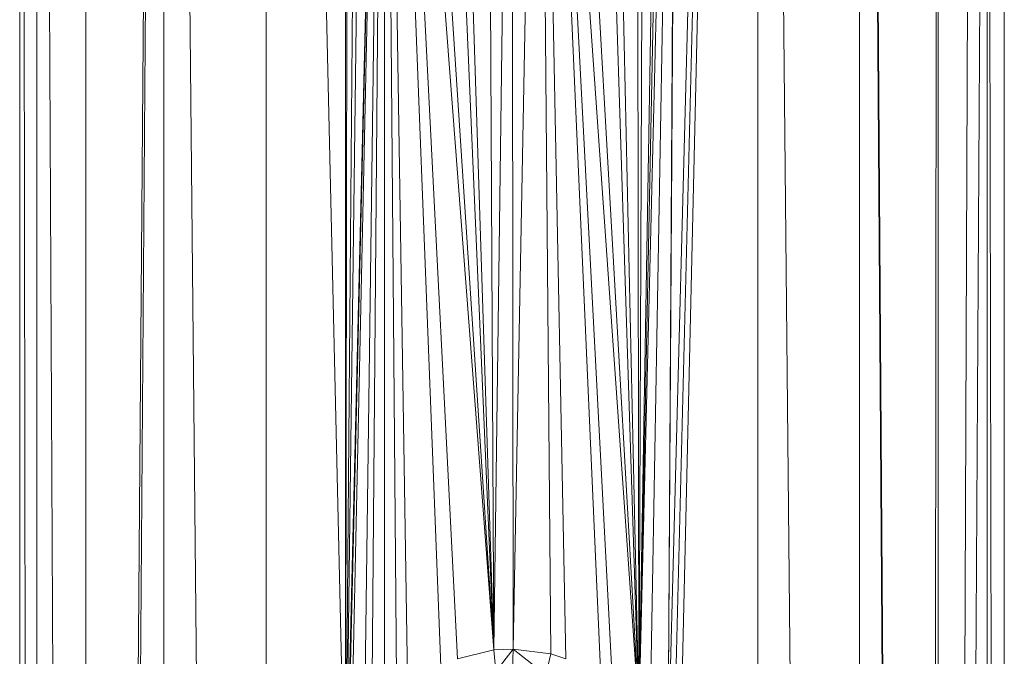
# Model space of a CAD drawing. Units: inches. Extents: x 11 to 6731, y 6 to 4758.
# Drawn here: x 5136 to 5249, y 3121 to 3194 of the extents above; entities that cross this region are included whole.
import ezdxf

# ---------------------------------------------------------------- set-up
doc = ezdxf.new("R2010")
doc.units = ezdxf.units.IN
doc.header["$MEASUREMENT"] = 0

# ---------------------------------------------------------------- blocks, each defined once
blk = doc.blocks.new('53_DWG-536716-North')
at = {"lineweight": 9}
for p, q in [((-4362.99, 39.62), (-4362.99, 1188.72)), ((-4362.99, 1188.72), (-4361.04, 39.62)), ((-4355.41, 39.62), (-4361.04, 1188.72)), ((-4361.04, 39.62), (-4361.04, 1188.72)), ((-4355.41, 39.62), (-4346.44, 1188.72)), ((-4355.41, 39.62), (-4355.41, 1188.72)), ((-4354.58, 39.62), (-4346.44, 1188.72)), ((-4346.44, 1188.72), (-4334.72, 0)), ((-4346.44, 1188.72), (-4346.44, 0)), ((-4325.6, 790.94), (-4334.72, 1188.72)), ((-4334.72, 1188.72), (-4334.72, 0)), ((-4288.63, 799.76), (-4278.3, 1188.72)), ((-4278.3, 1188.72), (-4288.02, 797.55)), ((-4278.3, 1188.72), (-4287.37, 792.93)), ((-4278.3, 1188.72), (-4278.3, 0)), ((-4278.3, 1188.72), (-4266.63, 0)), ((-4258.49, 39.62), (-4266.63, 1188.72)), ((-4266.63, 1188.72), (-4266.63, 0)), ((-4266.63, 1188.72), (-4258.49, 0)), ((-4257.61, 1188.72), (-4258.49, 39.62)), ((-4257.61, 1188.72), (-4257.61, 39.62)), ((-4253.65, 1040.13), (-4257.61, 39.62)), ((-4251.98, 1040.13), (-4257.61, 39.62)), ((-4250.02, 39.62), (-4251.98, 1040.13)), ((-4251.98, 1040.13), (-4251.98, 39.62)), ((-4250.02, 1040.13), (-4250.02, 39.62)), ((-4287.37, 991.05), (-4288.63, 799.76)), ((-4325.6, 790.94), (-4325.6, 989.06)), ((-4291.93, 805.84), (-4287.46, 988.76)), ((-4287.46, 988.76), (-4290.67, 804.06)), ((-4287.46, 988.76), (-4288.63, 799.76)), ((-4325.28, 986.7), (-4325.6, 790.94)), ((-4291.93, 805.84), (-4288.3, 984.13)), ((-4324.02, 982.18), (-4325.6, 790.94)), ((-4291.93, 805.84), (-4288.95, 982.37)), ((-4325.6, 790.94), (-4323.18, 980.29)), ((-4325.6, 790.94), (-4321.14, 977.35)), ((-4325.42, 795.6), (-4321.14, 977.35)), ((-4325.04, 797.64), (-4321.14, 977.35)), ((-4321.14, 977.35), (-4323.46, 802.15)), ((-4321.14, 977.35), (-4322.62, 803.65)), ((-4321.14, 977.35), (-4321.14, 805.67)), ((-4321.14, 977.35), (-4319.74, 807.5)), ((-4321.14, 977.35), (-4318.49, 808.72)), ((-4321.14, 977.35), (-4314.67, 811.3)), ((-4321.14, 977.35), (-4308.58, 813.17)), ((-4321.14, 977.35), (-4312.77, 812.15)), ((-4291.93, 805.84), (-4291.23, 978.11)), ((-4291.93, 805.84), (-4292.21, 976.77)), ((-4308.58, 813.17), (-4319.18, 975.02)), ((-4295.65, 973.49), (-4291.93, 805.84)), ((-4308.58, 813.17), (-4315.42, 972.2)), ((-4297.23, 972.41), (-4291.93, 805.84)), ((-4313.7, 971.31), (-4308.58, 813.17)), ((-4291.93, 805.84), (-4301.28, 970.58)), ((-4309.42, 970.04), (-4308.58, 813.17)), ((-4308.58, 813.17), (-4306.53, 969.9)), ((-4306.39, 813.28), (-4306.53, 969.9)), ((-4306.39, 813.28), (-4303.42, 970.07)), ((-4291.93, 805.84), (-4303.42, 970.07)), ((-4303.42, 970.07), (-4302.07, 812.72)), ((-4303.42, 970.07), (-4300.35, 812.17)), ((-4303.42, 970.07), (-4296.3, 810.06)), ((-4303.42, 970.07), (-4294.95, 809.06)), ((-4308.58, 813.17), (-4312.77, 812.15)), ((-4308.58, 813.17), (-4306.39, 813.28)), ((-4308.58, 813.17), (-4308.35, 810.71)), ((-4306.39, 813.28), (-4308.35, 810.71)), ((-4306.39, 813.28), (-4306.44, 810.81)), ((-4306.39, 813.28), (-4302.07, 812.72)), ((-4306.39, 813.28), (-4302.63, 810.33)), ((-4302.07, 812.72), (-4302.63, 810.33)), ((-4302.07, 812.72), (-4300.35, 812.17))]:
    blk.add_line(p, q, dxfattribs=at)

msp = doc.modelspace()

# ---------------------------------------------------------------- block references
at = {"lineweight": 9}
msp.add_blockref('53_DWG-536716-North', (9499.03, 2308.77), dxfattribs=at)

doc.saveas('drawing.dxf')
